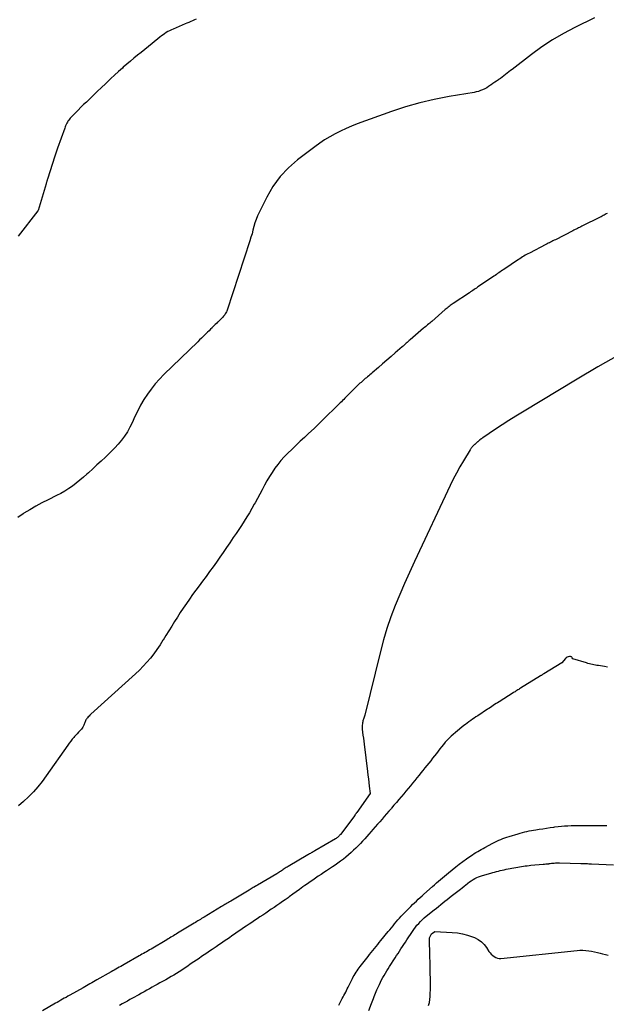
# Model space of a CAD drawing. Units: feet. Extents: x 1758074 to 1767871, y 913052 to 921409.
# Drawn here: x 1759692 to 1759778, y 918818 to 918963 of the extents above; entities that cross this region are included whole.
import ezdxf

# ---------------------------------------------------------------- set-up
doc = ezdxf.new("R2010")
doc.units = ezdxf.units.FT
doc.header["$LTSCALE"] = 50
doc.header["$MEASUREMENT"] = 0
doc.layers.add('INDEX_CONTOUR', color=1, linetype='CONTINUOUS')
doc.layers.add('INTERMEDIATE_CONTOUR', color=2, linetype='CONTINUOUS')

msp = doc.modelspace()

# ---------------------------------------------------------------- linework, layer by layer
at = {"layer": 'INDEX_CONTOUR', "elevation": 550, "flags": 128}
for points in [[(1759778.38, 918934.34), (1759778.24, 918934.26), (1759778.09, 918934.17), (1759777.95, 918934.09), (1759777.81, 918934.01), (1759777.66, 918933.93), (1759777.52, 918933.86), (1759777.37, 918933.78), (1759774.65, 918932.45), (1759774.49, 918932.37), (1759774.32, 918932.29), (1759774.16, 918932.21), (1759774, 918932.13), (1759773.83, 918932.04), (1759773.67, 918931.96), (1759773.5, 918931.88), (1759773.34, 918931.79), (1759770.78, 918930.48), (1759770.6, 918930.4), (1759770.42, 918930.31), (1759770.25, 918930.22), (1759770.07, 918930.13), (1759769.9, 918930.04), (1759769.72, 918929.95), (1759769.55, 918929.86), (1759769.37, 918929.77), (1759766.95, 918928.52), (1759766.74, 918928.41), (1759766.54, 918928.3), (1759766.34, 918928.19), (1759766.14, 918928.07), (1759765.94, 918927.94), (1759765.74, 918927.82), (1759765.55, 918927.69), (1759765.35, 918927.56), (1759763.19, 918926.1), (1759763.01, 918925.98), (1759762.83, 918925.86), (1759762.65, 918925.74), (1759762.47, 918925.61), (1759762.29, 918925.49), (1759762.1, 918925.36), (1759761.92, 918925.24), (1759761.74, 918925.12), (1759759.49, 918923.6), (1759759.32, 918923.49), (1759759.16, 918923.37), (1759758.99, 918923.26), (1759758.82, 918923.14), (1759758.65, 918923.03), (1759758.48, 918922.91), (1759758.31, 918922.8), (1759758.14, 918922.69), (1759755.78, 918921.11), (1759755.63, 918921), (1759755.48, 918920.9), (1759755.33, 918920.79), (1759755.18, 918920.67), (1759755.03, 918920.56), (1759754.88, 918920.44), (1759754.74, 918920.32), (1759754.6, 918920.2), (1759752.6, 918918.48), (1759752.46, 918918.36), (1759752.31, 918918.23), (1759752.16, 918918.1), (1759752.01, 918917.98), (1759751.87, 918917.85), (1759751.72, 918917.72), (1759751.57, 918917.6), (1759751.42, 918917.47), (1759749.46, 918915.78), (1759749.31, 918915.65), (1759749.16, 918915.52), (1759749.01, 918915.39), (1759748.86, 918915.26), (1759748.7, 918915.13), (1759748.55, 918915), (1759748.4, 918914.86), (1759748.25, 918914.73), (1759747.25, 918913.86), (1759746.63, 918913.32), (1759746.01, 918912.78), (1759745.39, 918912.24), (1759744.77, 918911.71), (1759743.87, 918910.92), (1759743.7, 918910.78), (1759743.53, 918910.63), (1759743.36, 918910.49), (1759743.19, 918910.35), (1759743.17, 918910.33), (1759743.01, 918910.2), (1759742.85, 918910.07), (1759742.69, 918909.93), (1759742.53, 918909.8), (1759742.37, 918909.66), (1759742.22, 918909.52), (1759742.07, 918909.38), (1759741.92, 918909.23), (1759740.03, 918907.37), (1759739.85, 918907.19), (1759739.68, 918907.02), (1759739.5, 918906.84), (1759739.33, 918906.67), (1759739.15, 918906.5), (1759738.97, 918906.32), (1759738.8, 918906.15), (1759738.62, 918905.97), (1759736.93, 918904.29), (1759736.73, 918904.09), (1759736.53, 918903.9), (1759736.34, 918903.7), (1759736.14, 918903.51), (1759735.93, 918903.31), (1759735.73, 918903.12), (1759735.53, 918902.93), (1759735.32, 918902.74), (1759734.51, 918902), (1759733.91, 918901.43), (1759733.3, 918900.87), (1759732.7, 918900.3), (1759732.1, 918899.72), (1759731.44, 918899.08), (1759730.93, 918898.56), (1759730.45, 918898.03), (1759729.99, 918897.47), (1759729.56, 918896.89), (1759729.15, 918896.29), (1759728.76, 918895.69), (1759728.39, 918895.06), (1759728.05, 918894.42), (1759728.04, 918894.4), (1759727.7, 918893.75), (1759727.35, 918893.09), (1759727, 918892.44), (1759726.65, 918891.8), (1759726.55, 918891.62), (1759726.19, 918890.99), (1759725.83, 918890.36), (1759725.45, 918889.74), (1759725.07, 918889.12), (1759724.67, 918888.51), (1759724.28, 918887.9), (1759723.87, 918887.3), (1759723.46, 918886.7), (1759722.96, 918885.96), (1759722.47, 918885.25), (1759721.98, 918884.54), (1759721.48, 918883.83), (1759720.99, 918883.12), (1759720.48, 918882.41), (1759719.98, 918881.71), (1759719.47, 918881.01), (1759718.95, 918880.31), (1759718.44, 918879.62), (1759717.96, 918878.98), (1759717.49, 918878.33), (1759717.03, 918877.68), (1759716.57, 918877.02), (1759716.12, 918876.36), (1759715.68, 918875.7), (1759715.25, 918875.03), (1759714.83, 918874.36), (1759714.41, 918873.68), (1759713.99, 918873.01), (1759713.57, 918872.33), (1759713.16, 918871.66)], [(1759713.16, 918871.66), (1759713.13, 918871.62), (1759712.7, 918870.95), (1759712.25, 918870.29), (1759711.78, 918869.64), (1759711.29, 918869.01), (1759710.77, 918868.4), (1759710.24, 918867.81), (1759709.68, 918867.24), (1759709.11, 918866.69), (1759702.55, 918860.75), (1759702.41, 918860.63), (1759702.28, 918860.49), (1759702.15, 918860.35), (1759702.03, 918860.21), (1759701.96, 918860.13), (1759701.88, 918860.03), (1759701.81, 918859.91), (1759701.75, 918859.79), (1759701.7, 918859.66), (1759701.65, 918859.53), (1759701.6, 918859.41), (1759701.55, 918859.28), (1759701.5, 918859.15), (1759701.45, 918859.05), (1759701.37, 918858.88), (1759701.27, 918858.72), (1759701.15, 918858.57), (1759701.03, 918858.43), (1759700.9, 918858.3), (1759700.71, 918858.1), (1759700.51, 918857.9), (1759700.33, 918857.69), (1759700.14, 918857.47), (1759700.04, 918857.35), (1759699.81, 918857.07), (1759699.58, 918856.78), (1759699.36, 918856.49), (1759699.15, 918856.2), (1759695.98, 918851.69), (1759695.38, 918850.88), (1759694.75, 918850.1), (1759694.09, 918849.36), (1759693.39, 918848.63), (1759692.66, 918847.95), (1759691.89, 918847.3)], [(1759752.13, 918817.94), (1759752.27, 918818.38), (1759752.35, 918818.84), (1759752.39, 918819.3), (1759752.4, 918819.77), (1759752.41, 918820.25), (1759752.41, 918820.72), (1759752.41, 918821.19), (1759752.41, 918821.88), (1759752.4, 918822.69), (1759752.39, 918823.5), (1759752.37, 918824.32), (1759752.35, 918825.13), (1759752.27, 918827.88), (1759752.57, 918828.47), (1759753.05, 918828.81), (1759755.63, 918828.7), (1759756.39, 918828.63), (1759757.14, 918828.5), (1759757.88, 918828.31), (1759758.6, 918828.06), (1759758.9, 918827.93), (1759759.42, 918827.66), (1759759.9, 918827.33), (1759760.31, 918826.92), (1759760.67, 918826.46), (1759761.02, 918825.91), (1759761.18, 918825.69), (1759761.36, 918825.48), (1759761.56, 918825.3), (1759761.78, 918825.14), (1759762.01, 918825.01), (1759762.26, 918824.93), (1759762.52, 918824.89), (1759762.78, 918824.89), (1759773.95, 918826.05), (1759774.38, 918826.08), (1759774.81, 918826.09), (1759775.24, 918826.06), (1759775.67, 918826.01), (1759776.1, 918825.94), (1759776.53, 918825.86), (1759776.95, 918825.76), (1759777.37, 918825.65), (1759777.7, 918825.56), (1759778.11, 918825.45), (1759778.52, 918825.35)]]:
    msp.add_lwpolyline(points, dxfattribs=at)
at = {"layer": 'INTERMEDIATE_CONTOUR', "flags": 128}
for points, elevation in [([(1759776.54, 918963.08), (1759773.62, 918961.65), (1759771.96, 918960.78), (1759770.34, 918959.84), (1759768.78, 918958.8), (1759767.26, 918957.7), (1759764.44, 918955.51), (1759764.19, 918955.32), (1759763.94, 918955.12), (1759763.7, 918954.93), (1759763.46, 918954.73), (1759763.21, 918954.54), (1759762.96, 918954.35), (1759762.7, 918954.17), (1759762.44, 918954), (1759762.42, 918953.98), (1759762.14, 918953.79), (1759761.87, 918953.61), (1759761.6, 918953.42), (1759761.33, 918953.23), (1759761.24, 918953.17), (1759760.97, 918952.98), (1759760.69, 918952.8), (1759760.39, 918952.64), (1759760.09, 918952.5), (1759759.78, 918952.38), (1759759.47, 918952.27), (1759759.15, 918952.18), (1759758.82, 918952.12), (1759755.15, 918951.52), (1759752.99, 918951.1), (1759750.86, 918950.61), (1759748.76, 918950), (1759746.69, 918949.31), (1759741.67, 918947.48), (1759740.84, 918947.16), (1759740.02, 918946.81), (1759739.22, 918946.44), (1759738.42, 918946.04), (1759737.64, 918945.61), (1759736.88, 918945.15), (1759736.15, 918944.65), (1759735.43, 918944.13), (1759732.91, 918942.21), (1759731.56, 918941.02), (1759730.33, 918939.74), (1759729.29, 918938.29), (1759728.38, 918936.75), (1759727.24, 918934.48), (1759727.01, 918933.98), (1759726.8, 918933.47), (1759726.63, 918932.95), (1759726.49, 918932.42), (1759726.35, 918931.89), (1759726.21, 918931.36), (1759726.06, 918930.83), (1759725.89, 918930.3), (1759722.56, 918920.14), (1759722.51, 918920), (1759722.45, 918919.86), (1759722.37, 918919.72), (1759722.29, 918919.59), (1759722.2, 918919.46), (1759722.11, 918919.33), (1759722.01, 918919.22), (1759721.9, 918919.1), (1759721.82, 918919.02), (1759721.67, 918918.87), (1759721.52, 918918.72), (1759721.37, 918918.57), (1759721.22, 918918.42), (1759721.15, 918918.36), (1759720.97, 918918.18), (1759720.79, 918918), (1759720.61, 918917.81), (1759720.43, 918917.63), (1759720.35, 918917.55), (1759720.12, 918917.33), (1759719.9, 918917.11), (1759719.68, 918916.89), (1759719.45, 918916.67), (1759719.35, 918916.57), (1759719.07, 918916.29), (1759718.8, 918916.02), (1759718.52, 918915.75), (1759718.24, 918915.48), (1759713.25, 918910.66), (1759712.6, 918909.98), (1759711.97, 918909.28), (1759711.39, 918908.54), (1759710.84, 918907.78), (1759710.33, 918906.98), (1759709.85, 918906.17), (1759709.42, 918905.34), (1759709.01, 918904.49), (1759708.61, 918903.58), (1759708.27, 918902.91), (1759707.9, 918902.25), (1759707.49, 918901.63), (1759707.04, 918901.02), (1759706.55, 918900.44), (1759706.05, 918899.88), (1759705.52, 918899.34), (1759704.97, 918898.81), (1759704.67, 918898.53), (1759704.05, 918897.96), (1759703.43, 918897.39), (1759702.81, 918896.82), (1759702.19, 918896.24), (1759701.97, 918896.03), (1759701.45, 918895.57), (1759700.93, 918895.13), (1759700.39, 918894.7), (1759699.85, 918894.29), (1759699.28, 918893.9), (1759698.7, 918893.53), (1759698.11, 918893.19), (1759697.5, 918892.88), (1759696.26, 918892.27), (1759695.35, 918891.81), (1759694.46, 918891.33), (1759693.58, 918890.81), (1759692.71, 918890.28), (1759692.59, 918890.2), (1759691.81, 918889.66)], 552), ([(1759718.03, 918962.87), (1759717.75, 918962.76), (1759717.48, 918962.65), (1759717.2, 918962.53), (1759716.93, 918962.41), (1759716.65, 918962.3), (1759716.38, 918962.18), (1759714.63, 918961.43), (1759714.37, 918961.31), (1759714.11, 918961.18), (1759713.86, 918961.05), (1759713.61, 918960.9), (1759713.37, 918960.74), (1759713.14, 918960.58), (1759712.91, 918960.41), (1759712.68, 918960.23), (1759711.54, 918959.3), (1759711.01, 918958.86), (1759710.48, 918958.43), (1759709.94, 918958), (1759709.4, 918957.57), (1759708.87, 918957.14), (1759708.34, 918956.71), (1759707.82, 918956.26), (1759707.3, 918955.81), (1759707.17, 918955.7), (1759706.6, 918955.19), (1759706.03, 918954.67), (1759705.47, 918954.14), (1759704.91, 918953.61), (1759704.69, 918953.4), (1759704.09, 918952.82), (1759703.48, 918952.24), (1759702.88, 918951.66), (1759702.28, 918951.09), (1759701.88, 918950.71), (1759701.48, 918950.32), (1759701.08, 918949.93), (1759700.68, 918949.53), (1759700.28, 918949.13), (1759699.74, 918948.57), (1759699.62, 918948.45), (1759699.51, 918948.32), (1759699.4, 918948.18), (1759699.29, 918948.05), (1759699.28, 918948.03), (1759699.18, 918947.9), (1759699.1, 918947.76), (1759699.02, 918947.62), (1759698.94, 918947.48), (1759698.88, 918947.33), (1759698.81, 918947.19), (1759698.75, 918947.04), (1759698.7, 918946.89), (1759697.63, 918943.92), (1759697.57, 918943.77), (1759697.52, 918943.62), (1759697.47, 918943.48), (1759697.42, 918943.33), (1759697.37, 918943.18), (1759697.32, 918943.04), (1759697.28, 918942.89), (1759697.23, 918942.74), (1759696.17, 918939.37), (1759696.14, 918939.28), (1759696.12, 918939.2), (1759696.09, 918939.12), (1759696.07, 918939.03), (1759696.04, 918938.95), (1759696.02, 918938.87), (1759695.99, 918938.78), (1759695.97, 918938.7), (1759694.79, 918934.78), (1759694.77, 918934.73), (1759691.88, 918931.01)], 554), ([(1759780.06, 918913.52), (1759777.01, 918911.78), (1759773.98, 918910), (1759765.96, 918905.16), (1759764.95, 918904.54), (1759763.95, 918903.91), (1759762.96, 918903.28), (1759761.97, 918902.63), (1759760.12, 918901.39), (1759760.07, 918901.35), (1759760.01, 918901.32), (1759759.95, 918901.27), (1759759.9, 918901.23), (1759759.88, 918901.22), (1759759.83, 918901.19), (1759759.79, 918901.15), (1759759.74, 918901.11), (1759759.69, 918901.08), (1759759.65, 918901.04), (1759759.6, 918901), (1759759.56, 918900.97), (1759759.51, 918900.93), (1759759.46, 918900.88), (1759759.41, 918900.84), (1759759.37, 918900.8), (1759759.32, 918900.76), (1759759.27, 918900.72), (1759759.22, 918900.68), (1759759.17, 918900.63), (1759759.13, 918900.59), (1759759.08, 918900.55), (1759759.03, 918900.5), (1759758.98, 918900.46), (1759758.94, 918900.42), (1759758.92, 918900.4), (1759758.86, 918900.34), (1759758.8, 918900.29), (1759758.75, 918900.23), (1759758.69, 918900.18), (1759758.62, 918900.1), (1759758.56, 918900.04), (1759758.5, 918899.97), (1759758.44, 918899.9), (1759758.38, 918899.83), (1759758.33, 918899.76), (1759758.28, 918899.69), (1759758.23, 918899.61), (1759757.27, 918897.99), (1759756.75, 918897.09), (1759756.26, 918896.19), (1759755.78, 918895.27), (1759755.33, 918894.34), (1759750.08, 918883.21), (1759749.34, 918881.6), (1759748.61, 918879.98), (1759747.92, 918878.35), (1759747.24, 918876.71), (1759746.61, 918875.05), (1759746.03, 918873.37), (1759745.52, 918871.68), (1759745.06, 918869.96), (1759742.77, 918860.62), (1759742.73, 918860.48), (1759742.69, 918860.33), (1759742.65, 918860.19), (1759742.6, 918860.05), (1759742.55, 918859.91), (1759742.51, 918859.77), (1759742.47, 918859.63), (1759742.44, 918859.48), (1759742.42, 918859.37), (1759742.39, 918859.17), (1759742.38, 918858.96), (1759742.38, 918858.76), (1759742.4, 918858.56), (1759742.46, 918858.1), (1759742.51, 918857.66), (1759742.57, 918857.23), (1759742.62, 918856.79), (1759742.68, 918856.36), (1759743.17, 918852.36), (1759743.24, 918851.82), (1759743.31, 918851.27), (1759743.38, 918850.73), (1759743.44, 918850.19), (1759743.58, 918849.1), (1759741.61, 918846.33), (1759741.57, 918846.28), (1759741.53, 918846.22), (1759741.49, 918846.17), (1759741.45, 918846.11), (1759741.41, 918846.06), (1759741.37, 918846.01), (1759741.33, 918845.95), (1759741.29, 918845.9), (1759739.21, 918843.11), (1759739.13, 918843.02), (1759739.05, 918842.92), (1759738.96, 918842.83), (1759738.87, 918842.75), (1759738.77, 918842.66), (1759738.67, 918842.59), (1759738.57, 918842.52), (1759738.46, 918842.45), (1759735.44, 918840.69), (1759735.31, 918840.61), (1759735.18, 918840.54), (1759735.05, 918840.46), (1759734.91, 918840.38), (1759734.78, 918840.31), (1759734.65, 918840.23), (1759734.52, 918840.15), (1759734.39, 918840.08), (1759731.53, 918838.4), (1759731.38, 918838.31), (1759731.24, 918838.23), (1759731.09, 918838.13), (1759730.95, 918838.04), (1759730.93, 918838.03), (1759730.8, 918837.94), (1759730.67, 918837.85), (1759730.53, 918837.76), (1759730.4, 918837.67), (1759730.27, 918837.58), (1759730.13, 918837.49), (1759730, 918837.41), (1759729.86, 918837.33), (1759727.01, 918835.65), (1759726.86, 918835.56), (1759726.7, 918835.47), (1759726.55, 918835.37), (1759726.4, 918835.28), (1759726.25, 918835.19), (1759726.09, 918835.1), (1759725.94, 918835.01), (1759725.79, 918834.92), (1759723.08, 918833.3), (1759722.91, 918833.2), (1759722.74, 918833.1), (1759722.57, 918833), (1759722.41, 918832.9), (1759722.24, 918832.8), (1759722.07, 918832.69), (1759721.9, 918832.59), (1759721.74, 918832.49), (1759719.17, 918830.94), (1759718.99, 918830.83), (1759718.81, 918830.72), (1759718.63, 918830.61), (1759718.44, 918830.5), (1759718.26, 918830.39), (1759718.08, 918830.28), (1759717.9, 918830.17), (1759717.72, 918830.06), (1759715.28, 918828.58), (1759715.08, 918828.46), (1759714.89, 918828.34), (1759714.69, 918828.22), (1759714.49, 918828.1), (1759714.3, 918827.99), (1759714.1, 918827.87), (1759713.91, 918827.75), (1759713.71, 918827.63), (1759711.39, 918826.26), (1759711.17, 918826.13), (1759710.94, 918826), (1759710.72, 918825.87), (1759710.5, 918825.74), (1759710.28, 918825.62), (1759710.05, 918825.49), (1759709.83, 918825.36), (1759709.61, 918825.24), (1759707.41, 918823.98), (1759707.17, 918823.85), (1759706.93, 918823.71), (1759706.7, 918823.57), (1759706.46, 918823.44), (1759706.22, 918823.3), (1759705.98, 918823.17), (1759705.75, 918823.03), (1759705.51, 918822.9), (1759703.41, 918821.71), (1759703.16, 918821.57), (1759702.91, 918821.43), (1759702.66, 918821.29), (1759702.41, 918821.15), (1759702.16, 918821.01), (1759701.91, 918820.86), (1759701.66, 918820.72), (1759701.41, 918820.58), (1759699.43, 918819.46), (1759699.17, 918819.31), (1759698.9, 918819.16), (1759698.64, 918819.02), (1759698.38, 918818.87), (1759698.11, 918818.72), (1759697.85, 918818.57), (1759697.59, 918818.42), (1759697.33, 918818.28), (1759695.43, 918817.2)], 548), ([(1759778.41, 918867.69), (1759777.98, 918867.76), (1759777.09, 918867.9), (1759776.87, 918867.94), (1759776.64, 918867.98), (1759776.42, 918868.02), (1759776.2, 918868.07), (1759775.98, 918868.12), (1759775.76, 918868.17), (1759775.55, 918868.23), (1759775.33, 918868.29), (1759773.32, 918868.9), (1759773.25, 918869.06), (1759773.21, 918869.13), (1759773.15, 918869.18), (1759773.09, 918869.21), (1759773.01, 918869.22), (1759772.83, 918869.22), (1759772.67, 918869.19), (1759772.51, 918869.14), (1759772.37, 918869.06), (1759772.25, 918868.94), (1759771.71, 918868.32), (1759769.09, 918866.71), (1759769.03, 918866.67), (1759768.96, 918866.63), (1759768.9, 918866.59), (1759768.83, 918866.55), (1759768.77, 918866.51), (1759768.71, 918866.47), (1759768.64, 918866.43), (1759768.58, 918866.39), (1759765.65, 918864.57), (1759765.52, 918864.49), (1759765.38, 918864.41), (1759765.25, 918864.32), (1759765.11, 918864.24), (1759764.98, 918864.15), (1759764.85, 918864.07), (1759764.71, 918863.99), (1759764.58, 918863.9), (1759762.49, 918862.58), (1759762.28, 918862.44), (1759762.06, 918862.31), (1759761.85, 918862.17), (1759761.64, 918862.04), (1759761.43, 918861.9), (1759761.22, 918861.76), (1759761.02, 918861.62), (1759760.81, 918861.49), (1759759.36, 918860.54), (1759759.1, 918860.36), (1759758.84, 918860.19), (1759758.59, 918860.01), (1759758.33, 918859.83), (1759758.08, 918859.65), (1759757.83, 918859.46), (1759757.58, 918859.27), (1759757.34, 918859.08), (1759756.1, 918858.07), (1759755.78, 918857.8), (1759755.47, 918857.52), (1759755.17, 918857.23), (1759754.87, 918856.94), (1759754.59, 918856.63), (1759754.32, 918856.31), (1759754.05, 918855.99), (1759753.79, 918855.66), (1759753.29, 918855.01), (1759753.02, 918854.65), (1759752.74, 918854.29), (1759752.46, 918853.93), (1759752.17, 918853.57), (1759751.89, 918853.21), (1759751.6, 918852.86), (1759751.32, 918852.5), (1759751.03, 918852.14), (1759750.76, 918851.81), (1759750.44, 918851.42), (1759750.12, 918851.02), (1759749.8, 918850.63), (1759749.47, 918850.24), (1759749.14, 918849.85), (1759748.82, 918849.46), (1759748.49, 918849.07), (1759748.16, 918848.68), (1759748.12, 918848.62), (1759747.76, 918848.21), (1759747.41, 918847.79), (1759747.06, 918847.38), (1759746.7, 918846.96), (1759746.63, 918846.87), (1759746.3, 918846.49), (1759745.97, 918846.11), (1759745.64, 918845.72), (1759745.31, 918845.34), (1759744.97, 918844.96), (1759744.64, 918844.58), (1759744.31, 918844.2), (1759743.98, 918843.82), (1759743.69, 918843.51), (1759743.38, 918843.15), (1759743.07, 918842.8), (1759742.76, 918842.45), (1759742.45, 918842.1), (1759742.13, 918841.75), (1759741.8, 918841.41), (1759741.47, 918841.08), (1759741.13, 918840.76), (1759740.76, 918840.42), (1759740.39, 918840.09), (1759740.01, 918839.77), (1759739.63, 918839.47), (1759739.23, 918839.17), (1759738.83, 918838.89), (1759738.42, 918838.6), (1759738.01, 918838.32), (1759737.6, 918838.05), (1759737.15, 918837.74), (1759736.75, 918837.48), (1759736.35, 918837.21), (1759735.95, 918836.94), (1759735.55, 918836.67), (1759735.15, 918836.4), (1759734.75, 918836.13), (1759734.36, 918835.85), (1759733.97, 918835.58), (1759733.69, 918835.38), (1759733.19, 918835.02), (1759732.69, 918834.66), (1759732.19, 918834.3), (1759731.69, 918833.94), (1759731.5, 918833.8), (1759731.09, 918833.51), (1759730.69, 918833.22), (1759730.28, 918832.94), (1759729.87, 918832.66), (1759729.46, 918832.38), (1759729.04, 918832.11), (1759728.63, 918831.83), (1759728.22, 918831.55), (1759727.78, 918831.25), (1759727.38, 918830.98), (1759726.98, 918830.71), (1759726.58, 918830.44), (1759726.18, 918830.16), (1759725.77, 918829.89), (1759725.37, 918829.62), (1759724.97, 918829.35), (1759724.57, 918829.07), (1759724.05, 918828.72), (1759723.66, 918828.45), (1759723.27, 918828.19), (1759722.88, 918827.92), (1759722.49, 918827.66), (1759722.1, 918827.39), (1759721.71, 918827.12), (1759721.32, 918826.86), (1759720.93, 918826.59), (1759720.34, 918826.19), (1759719.96, 918825.93), (1759719.58, 918825.67), (1759719.2, 918825.41), (1759718.81, 918825.15), (1759718.43, 918824.89), (1759718.05, 918824.63), (1759717.67, 918824.37), (1759717.29, 918824.11), (1759716.64, 918823.66), (1759716.26, 918823.41), (1759715.89, 918823.16), (1759715.5, 918822.91), (1759715.12, 918822.67), (1759714.73, 918822.43), (1759714.34, 918822.2), (1759713.95, 918821.97), (1759713.55, 918821.75), (1759712.69, 918821.27), (1759712.3, 918821.06), (1759711.91, 918820.84), (1759711.53, 918820.63), (1759711.14, 918820.41), (1759710.75, 918820.2), (1759710.37, 918819.98), (1759709.98, 918819.77), (1759709.59, 918819.55), (1759708.66, 918819.04), (1759708.28, 918818.83), (1759707.9, 918818.61), (1759707.52, 918818.4), (1759707.14, 918818.19), (1759706.76, 918817.98)], 546), ([(1759738.96, 918818.03), (1759739.47, 918818.98), (1759739.6, 918819.21), (1759739.72, 918819.44), (1759739.84, 918819.68), (1759739.97, 918819.92), (1759740.08, 918820.16), (1759740.2, 918820.39), (1759740.32, 918820.63), (1759740.44, 918820.87), (1759740.97, 918821.92), (1759741.09, 918822.16), (1759741.22, 918822.39), (1759741.35, 918822.62), (1759741.49, 918822.84), (1759741.64, 918823.07), (1759741.79, 918823.28), (1759741.94, 918823.5), (1759742.1, 918823.71), (1759743.26, 918825.16), (1759743.49, 918825.46), (1759743.73, 918825.75), (1759743.96, 918826.05), (1759744.2, 918826.34), (1759744.44, 918826.63), (1759744.67, 918826.93), (1759744.91, 918827.22), (1759745.15, 918827.51), (1759746.22, 918828.81), (1759746.45, 918829.1), (1759746.69, 918829.39), (1759746.92, 918829.68), (1759747.16, 918829.96), (1759747.39, 918830.25), (1759747.63, 918830.53), (1759747.88, 918830.8), (1759748.14, 918831.08), (1759749.27, 918832.26), (1759749.53, 918832.53), (1759749.8, 918832.79), (1759750.07, 918833.05), (1759750.35, 918833.31), (1759750.63, 918833.56), (1759750.91, 918833.81), (1759751.19, 918834.06), (1759751.47, 918834.31), (1759752.72, 918835.44), (1759753.01, 918835.7), (1759753.3, 918835.96), (1759753.59, 918836.21), (1759753.89, 918836.46), (1759754.18, 918836.71), (1759754.48, 918836.96), (1759754.78, 918837.21), (1759755.08, 918837.45), (1759755.61, 918837.9), (1759756.13, 918838.32), (1759756.66, 918838.73), (1759757.19, 918839.12), (1759757.73, 918839.51), (1759758.33, 918839.93), (1759758.58, 918840.1), (1759758.83, 918840.27), (1759759.09, 918840.42), (1759759.36, 918840.58), (1759759.62, 918840.72), (1759759.89, 918840.87), (1759760.16, 918841.02), (1759760.42, 918841.16), (1759761.6, 918841.8), (1759761.88, 918841.95), (1759762.17, 918842.09), (1759762.46, 918842.23), (1759762.75, 918842.36), (1759763.05, 918842.48), (1759763.35, 918842.59), (1759763.65, 918842.7), (1759763.96, 918842.79), (1759765.29, 918843.2), (1759765.61, 918843.29), (1759765.94, 918843.38), (1759766.26, 918843.46), (1759766.59, 918843.53), (1759766.92, 918843.6), (1759767.25, 918843.66), (1759767.58, 918843.72), (1759767.92, 918843.78), (1759768.39, 918843.85), (1759768.93, 918843.94), (1759769.48, 918844.02), (1759770.02, 918844.1), (1759770.56, 918844.18), (1759770.69, 918844.2), (1759771.17, 918844.26), (1759771.65, 918844.31), (1759772.13, 918844.35), (1759772.62, 918844.38), (1759773.1, 918844.39), (1759773.58, 918844.41), (1759774.07, 918844.41), (1759774.55, 918844.41), (1759774.89, 918844.41), (1759775.38, 918844.41), (1759775.87, 918844.41), (1759776.36, 918844.41), (1759776.85, 918844.41), (1759777.34, 918844.41), (1759777.83, 918844.41), (1759778.32, 918844.42)], 546), ([(1759747.66, 918825.62), (1759747.88, 918825.95), (1759748.09, 918826.28), (1759748.31, 918826.61), (1759748.52, 918826.94), (1759748.74, 918827.27), (1759748.95, 918827.6), (1759749.76, 918828.83), (1759749.97, 918829.14), (1759750.2, 918829.45), (1759750.44, 918829.75), (1759750.69, 918830.03), (1759750.95, 918830.31), (1759751.23, 918830.58), (1759751.51, 918830.83), (1759751.8, 918831.08), (1759752.99, 918832.03), (1759753.3, 918832.28), (1759753.61, 918832.53), (1759753.93, 918832.78), (1759754.24, 918833.03), (1759754.55, 918833.28), (1759754.86, 918833.53), (1759755.17, 918833.77), (1759755.48, 918834.02), (1759756.81, 918835.05), (1759757.08, 918835.26), (1759757.35, 918835.47), (1759757.61, 918835.68), (1759757.88, 918835.89), (1759757.93, 918835.93), (1759758.17, 918836.11), (1759758.42, 918836.29), (1759758.68, 918836.45), (1759758.95, 918836.61), (1759759.22, 918836.75), (1759759.5, 918836.88), (1759759.78, 918836.98), (1759760.08, 918837.08), (1759761.29, 918837.42), (1759761.57, 918837.49), (1759761.85, 918837.57), (1759762.13, 918837.64), (1759762.4, 918837.71), (1759762.68, 918837.78), (1759762.96, 918837.85), (1759763.24, 918837.91), (1759763.53, 918837.97), (1759764.97, 918838.25), (1759765.25, 918838.3), (1759765.52, 918838.35), (1759765.8, 918838.39), (1759766.07, 918838.43), (1759766.35, 918838.47), (1759766.63, 918838.5), (1759766.9, 918838.53), (1759767.18, 918838.56), (1759768.97, 918838.72), (1759769.17, 918838.74), (1759769.38, 918838.76), (1759769.58, 918838.78), (1759769.79, 918838.8), (1759769.81, 918838.81), (1759770, 918838.83), (1759770.19, 918838.85), (1759770.39, 918838.87), (1759770.58, 918838.89), (1759770.78, 918838.91), (1759770.98, 918838.92), (1759771.17, 918838.92), (1759771.37, 918838.92), (1759774.5, 918838.84), (1759774.7, 918838.83), (1759774.89, 918838.83), (1759775.09, 918838.82), (1759775.28, 918838.81), (1759775.48, 918838.81), (1759775.67, 918838.8), (1759775.87, 918838.79), (1759776.06, 918838.78), (1759779.32, 918838.63)], 548), ([(1759743.35, 918817.21), (1759743.75, 918818.24), (1759743.85, 918818.49), (1759743.94, 918818.75), (1759744.04, 918819), (1759744.14, 918819.26), (1759744.24, 918819.51), (1759744.34, 918819.77), (1759744.45, 918820.02), (1759744.56, 918820.27), (1759744.92, 918821.04), (1759745.08, 918821.39), (1759745.25, 918821.73), (1759745.43, 918822.06), (1759745.62, 918822.39), (1759745.81, 918822.72), (1759746.01, 918823.04), (1759746.21, 918823.36), (1759746.41, 918823.69), (1759747.24, 918824.96), (1759747.45, 918825.29), (1759747.66, 918825.62)], 548)]:
    msp.add_lwpolyline(points, dxfattribs=dict(at, elevation=elevation))

doc.saveas('drawing.dxf')
